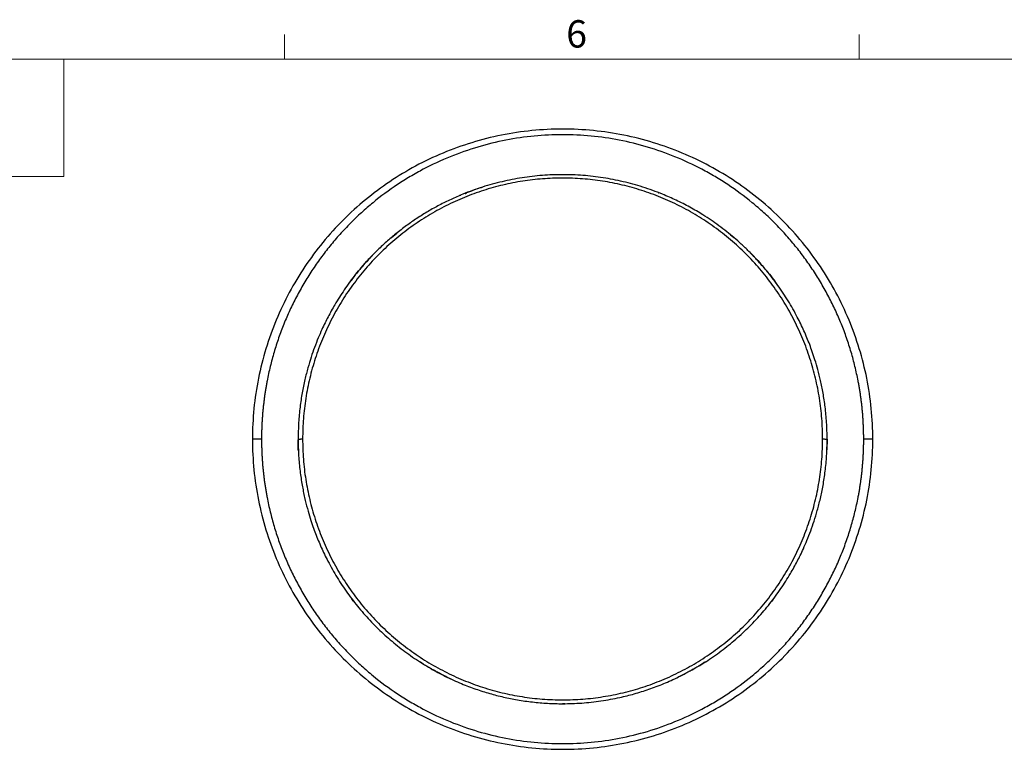
# Model space of a CAD drawing. Units: inches. Extents: x 0.5 to 16.5, y 0.3 to 10.8.
# Drawn here: x 3.7 to 7, y 8.3 to 10.8 of the extents above; entities that cross this region are included whole.
import ezdxf

# ---------------------------------------------------------------- set-up
doc = ezdxf.new("R2010")
doc.units = ezdxf.units.IN
doc.header["$MEASUREMENT"] = 0
doc.styles.add('SLDTEXTSTYLE0', font='TXT', dxfattribs={"width": 0.75})

msp = doc.modelspace()

# ---------------------------------------------------------------- linework, layer by layer
at = {"color": 7, "linetype": 'Continuous', "lineweight": 18}
for p, q in [((4.5635, 10.6421), (4.5635, 10.7269)), ((6.5323, 10.6421), (6.5323, 10.7269)), ((0.6263, 10.6421), (16.3763, 10.6421)), ((3.8079, 10.2404), (3.8079, 10.6421)), ((0.6263, 10.2404), (3.8079, 10.2404))]:
    msp.add_line(p, q, dxfattribs=at)
at = {"color": 7, "linetype": 'Continuous', "lineweight": 25}
for p, q in [((5.1647, 10.1752), (5.1631, 10.1746)), ((5.1837, 10.183), (5.1839, 10.1831)), ((5.845, 10.1838), (5.8432, 10.1838)), ((5.8451, 10.1838), (5.845, 10.1838)), ((4.9301, 10.0312), (4.9412, 10.0404)), ((4.9412, 10.0404), (4.9485, 10.0464)), ((6.0915, 10.0404), (6.1026, 10.0312)), ((4.8329, 9.9352), (4.8459, 9.9498)), ((4.8654, 9.9706), (4.8734, 9.9787)), ((6.1593, 9.9787), (6.1673, 9.9706)), ((6.1673, 9.9706), (6.1694, 9.9684)), ((4.7894, 9.8812), (4.7844, 9.8745)), ((6.2483, 9.8745), (6.2433, 9.8812)), ((4.6101, 9.3401), (4.6101, 9.3379)), ((4.6109, 9.3021), (4.6101, 9.3379)), ((6.4226, 9.3401), (6.4219, 9.3033)), ((4.6109, 9.3021), (4.6109, 9.3017)), ((6.4218, 9.3021), (6.4219, 9.3033)), ((6.4218, 9.3017), (6.4218, 9.3021)), ((4.8, 8.7851), (4.7947, 8.7919)), ((6.238, 8.7919), (6.2328, 8.7851)), ((6.2406, 8.7956), (6.238, 8.7919)), ((5.0305, 8.5751), (5.0271, 8.578)), ((5.0305, 8.5751), (5.0317, 8.5751)), ((6.0012, 8.5751), (6.0022, 8.5751)), ((6.0023, 8.5751), (6.0022, 8.5751)), ((5.5238, 8.4339), (5.5164, 8.4338))]:
    msp.add_line(p, q, dxfattribs=at)
at = {"color": 8, "linetype": 'Continuous', "lineweight": 25}
for p, q in [((4.8648, 9.9697), (4.8647, 9.9695)), ((6.0057, 8.5781), (6.0022, 8.5751))]:
    msp.add_line(p, q, dxfattribs=at)
at = {"color": 8, "linetype": 'Continuous', "lineweight": 25, "flags": 128}
msp.add_lwpolyline([(5.845, 10.1838), (5.8455, 10.1838), (5.8459, 10.1838)], dxfattribs=at)
at = {"color": 7, "linetype": 'Continuous', "lineweight": 25, "flags": 128}
msp.add_lwpolyline([(6.1633, 9.9747), (6.1845, 9.9523), (6.1956, 9.94)], dxfattribs=at)
at = {"color": 8, "linetype": 'Continuous', "lineweight": 25}
msp.add_arc((4.6116, 9.3373), 0.00162, 110.8252, 160.3572, dxfattribs=at)
at = {"color": 7, "linetype": 'Continuous', "lineweight": 25}
for points, knots in [([(6.5789, 9.3401), (6.5789, 9.3751), (6.5771, 9.4101), (6.5702, 9.4798), (6.565, 9.5145), (6.5513, 9.583), (6.5428, 9.6169), (6.5224, 9.6836), (6.5106, 9.7164), (6.4706, 9.8126), (6.4376, 9.8739), (6.3608, 9.9886), (6.3169, 10.0421), (6.2195, 10.1396), (6.1661, 10.1836), (6.0513, 10.2607), (5.99, 10.2937), (5.8937, 10.3339), (5.8609, 10.3458), (5.7941, 10.3662), (5.7601, 10.3748), (5.6914, 10.3887), (5.6566, 10.3939), (5.5867, 10.4008), (5.5515, 10.4026), (5.4812, 10.4026), (5.446, 10.4008), (5.3761, 10.3939), (5.3413, 10.3887), (5.2726, 10.3748), (5.2386, 10.3662), (5.1718, 10.3458), (5.139, 10.3339), (5.0427, 10.2937), (4.9814, 10.2607), (4.8667, 10.1836), (4.8132, 10.1396), (4.7159, 10.0421), (4.6719, 9.9886), (4.5951, 9.8739), (4.5622, 9.8126), (4.5221, 9.7164), (4.5103, 9.6836), (4.49, 9.6169), (4.4814, 9.583), (4.4677, 9.5145), (4.4625, 9.4798), (4.4556, 9.4101), (4.4539, 9.3751), (4.4539, 9.3401)], [0, 0, 0, 0, 0.03125, 0.03125, 0.0625, 0.0625, 0.09375, 0.09375, 0.125, 0.125, 0.1875, 0.1875, 0.25, 0.25, 0.3125, 0.3125, 0.375, 0.375, 0.40625, 0.40625, 0.4375, 0.4375, 0.46875, 0.46875, 0.5, 0.5, 0.53125, 0.53125, 0.5625, 0.5625, 0.59375, 0.59375, 0.625, 0.625, 0.6875, 0.6875, 0.75, 0.75, 0.8125, 0.8125, 0.875, 0.875, 0.90625, 0.90625, 0.9375, 0.9375, 0.96875, 0.96875, 1, 1, 1, 1]), ([(6.5476, 9.3401), (6.5476, 9.3424), (6.5476, 9.347), (6.5475, 9.354), (6.5474, 9.3609), (6.5473, 9.3678), (6.5471, 9.3748), (6.5468, 9.3817), (6.5465, 9.3886), (6.5462, 9.3955), (6.5458, 9.4024), (6.5454, 9.4093), (6.5449, 9.4162), (6.5444, 9.4231), (6.5438, 9.43), (6.5432, 9.4369), (6.5425, 9.4438), (6.5418, 9.4507), (6.5411, 9.4575), (6.5403, 9.4644), (6.5394, 9.4713), (6.5386, 9.4782), (6.5376, 9.485), (6.5366, 9.4919), (6.5356, 9.4987), (6.5346, 9.5056), (6.5335, 9.5124), (6.5323, 9.5192), (6.5311, 9.5261), (6.5298, 9.5329), (6.5274, 9.5458), (6.5235, 9.5646), (6.5178, 9.5893), (6.5116, 9.6139), (6.5024, 9.6465), (6.4894, 9.687), (6.4713, 9.7349), (6.451, 9.782), (6.4281, 9.8284), (6.403, 9.8736), (6.3755, 9.9179), (6.3457, 9.9608), (6.3137, 10.0023), (6.2797, 10.0421), (6.2436, 10.0802), (6.2058, 10.1165), (6.1531, 10.1619), (6.0973, 10.2032), (6.0387, 10.24), (5.9792, 10.2733), (5.9025, 10.3091), (5.8077, 10.3424), (5.7113, 10.366), (5.614, 10.3801), (5.5164, 10.3847), (5.4187, 10.3801), (5.3215, 10.366), (5.225, 10.3424), (5.1302, 10.3091), (5.0536, 10.2733), (4.994, 10.24), (4.9355, 10.2032), (4.8797, 10.1619), (4.827, 10.1165), (4.7891, 10.0803), (4.7531, 10.0422), (4.719, 10.0023), (4.687, 9.9608), (4.6573, 9.9179), (4.6298, 9.8737), (4.6046, 9.8284), (4.5818, 9.782), (4.5614, 9.7349), (4.5434, 9.687), (4.5304, 9.6466), (4.5212, 9.6139), (4.5149, 9.5894), (4.5092, 9.5646), (4.5049, 9.5437), (4.5017, 9.5266), (4.4994, 9.5133), (4.4973, 9.5001), (4.4953, 9.4869), (4.4936, 9.4736), (4.492, 9.4603), (4.4905, 9.447), (4.4892, 9.4337), (4.4881, 9.4204), (4.4872, 9.407), (4.4864, 9.3937), (4.4859, 9.3803), (4.4854, 9.3669), (4.4852, 9.3535), (4.4851, 9.3446), (4.4851, 9.3401)], [0, 0, 0, 0, 0.00211, 0.004219, 0.006327, 0.008435, 0.010541, 0.012647, 0.014752, 0.016857, 0.018962, 0.021066, 0.02317, 0.025274, 0.027378, 0.029481, 0.031585, 0.03369, 0.035794, 0.037899, 0.040005, 0.042111, 0.044218, 0.046326, 0.048434, 0.050544, 0.052654, 0.054766, 0.056879, 0.058993, 0.061109, 0.068849, 0.076586, 0.084324, 0.092068, 0.107673, 0.123312, 0.139106, 0.154935, 0.170949, 0.186969, 0.203151, 0.219338, 0.235589, 0.25184, 0.268089, 0.284287, 0.316502, 0.332442, 0.348337, 0.379634, 0.410358, 0.440579, 0.470403, 0.499997, 0.529591, 0.559415, 0.589635, 0.620358, 0.651654, 0.667548, 0.683488, 0.715702, 0.7319, 0.748149, 0.7644, 0.780652, 0.796839, 0.813022, 0.829042, 0.845057, 0.860884, 0.876679, 0.892317, 0.907922, 0.915665, 0.923404, 0.931142, 0.938884, 0.942973, 0.947058, 0.951138, 0.955215, 0.959288, 0.96336, 0.967429, 0.971497, 0.975565, 0.979633, 0.983702, 0.987773, 0.991845, 0.995921, 1, 1, 1, 1]), ([(6.407, 9.3409), (6.4065, 9.3642), (6.4054, 9.4108), (6.3969, 9.4804), (6.3834, 9.5493), (6.3644, 9.6171), (6.34, 9.6833), (6.3105, 9.7476), (6.2759, 9.8094), (6.2365, 9.8684), (6.1925, 9.9241), (6.1443, 9.9761), (6.0922, 10.024), (6.0366, 10.0675), (5.9779, 10.1064), (5.9166, 10.1404), (5.853, 10.1694), (5.7877, 10.1931), (5.721, 10.2117), (5.6533, 10.225), (5.585, 10.2329), (5.5164, 10.2356), (5.4477, 10.2329), (5.3794, 10.225), (5.3117, 10.2117), (5.245, 10.1931), (5.1797, 10.1694), (5.1162, 10.1404), (5.0549, 10.1064), (4.9962, 10.0675), (4.9406, 10.024), (4.8885, 9.9761), (4.8402, 9.9241), (4.7962, 9.8684), (4.7568, 9.8094), (4.7222, 9.7476), (4.6927, 9.6833), (4.6684, 9.6171), (4.6493, 9.5493), (4.6358, 9.4804), (4.6273, 9.4108), (4.6263, 9.3642), (4.6257, 9.3409)], [0, 0, 0, 0, 0.024849, 0.049694, 0.074709, 0.099799, 0.124976, 0.150247, 0.175599, 0.201007, 0.226423, 0.251834, 0.277179, 0.302447, 0.327598, 0.35262, 0.377502, 0.402216, 0.426806, 0.451279, 0.475669, 0.500001, 0.524333, 0.548723, 0.573195, 0.597785, 0.6225, 0.647382, 0.672404, 0.697555, 0.722823, 0.748168, 0.773578, 0.798995, 0.824402, 0.849755, 0.875026, 0.900202, 0.925291, 0.950307, 0.975151, 1, 1, 1, 1]), ([(6.1839, 9.9529), (6.1799, 9.9572), (6.1703, 9.9677), (6.1519, 9.9864), (6.1292, 10.008), (6.1039, 10.0303), (6.0783, 10.0513), (6.0521, 10.0713), (6.0247, 10.0906), (5.9918, 10.112), (5.9521, 10.1353), (5.9059, 10.1589), (5.8524, 10.1825), (5.7917, 10.2045), (5.7238, 10.2232), (5.6552, 10.2365), (5.586, 10.2446), (5.5164, 10.2472), (5.4467, 10.2446), (5.3775, 10.2365), (5.309, 10.2232), (5.241, 10.2045), (5.1828, 10.1834), (5.1337, 10.162), (5.0942, 10.1424), (5.0551, 10.1206), (5.0177, 10.0972), (4.9806, 10.0715), (4.9459, 10.0447), (4.9113, 10.0153), (4.8786, 9.9844), (4.8534, 9.9586), (4.8403, 9.9434), (4.837, 9.9395)], [0, 0, 0, 0, 0.011801, 0.028085, 0.052096, 0.073933, 0.095071, 0.117788, 0.1393, 0.161327, 0.195733, 0.230126, 0.263957, 0.311284, 0.357187, 0.402727, 0.448633, 0.494112, 0.539591, 0.585497, 0.631038, 0.67694, 0.724267, 0.753021, 0.782697, 0.811413, 0.841536, 0.870044, 0.90071, 0.928474, 0.960136, 0.989912, 1, 1, 1, 1]), ([(5.1856, 10.1838), (5.2032, 10.1907), (5.2213, 10.1978), (5.24, 10.2031), (5.2406, 10.2033)], [0, 0, 0, 0, 0.967583, 1, 1, 1, 1]), ([(5.1646, 10.1753), (5.1654, 10.1756), (5.1665, 10.1761), (5.1675, 10.1765), (5.1677, 10.1766)], [0, 0, 0, 0, 0.706459, 1, 1, 1, 1]), ([(4.8652, 9.97), (4.8591, 9.9637), (4.8523, 9.9568), (4.8453, 9.9489), (4.8446, 9.9481)], [0, 0, 0, 0, 0.902575, 1, 1, 1, 1]), ([(6.1781, 9.9591), (6.1806, 9.9564), (6.1895, 9.9471), (6.2016, 9.9335), (6.2109, 9.9221), (6.2137, 9.9187)], [0, 0, 0, 0, 0.218127, 0.764076, 1, 1, 1, 1]), ([(6.4224, 9.3402), (6.422, 9.3594), (6.4213, 9.3963), (6.4162, 9.4491), (6.4091, 9.4968), (6.4005, 9.5396), (6.391, 9.5774), (6.3814, 9.6103), (6.372, 9.6386), (6.3627, 9.664), (6.3532, 9.6878), (6.343, 9.7114), (6.332, 9.735), (6.3147, 9.7695), (6.2894, 9.8143), (6.2539, 9.8676), (6.2187, 9.9141), (6.1938, 9.9413), (6.1834, 9.9527)], [0, 0, 0, 0, 0.085208, 0.163582, 0.235086, 0.299719, 0.357489, 0.408397, 0.452444, 0.490731, 0.528649, 0.56692, 0.605544, 0.644523, 0.739479, 0.835192, 0.930906, 1, 1, 1, 1]), ([(4.8374, 9.9395), (4.8268, 9.9275), (4.8023, 9.8994), (4.7686, 9.8529), (4.742, 9.8113), (4.7241, 9.78), (4.713, 9.7594), (4.7022, 9.738), (4.6909, 9.7141), (4.6787, 9.6861), (4.6665, 9.6548), (4.6546, 9.6206), (4.6434, 9.5839), (4.633, 9.5431), (4.6238, 9.4982), (4.6165, 9.4492), (4.6114, 9.3961), (4.6107, 9.3593), (4.6104, 9.3402)], [0, 0, 0, 0, 0.073615, 0.171107, 0.263579, 0.300463, 0.336375, 0.371349, 0.410414, 0.457174, 0.511631, 0.564434, 0.62289, 0.686998, 0.756763, 0.832192, 0.913283, 1, 1, 1, 1]), ([(4.7894, 9.8812), (4.7955, 9.8892), (4.808, 9.9056), (4.8267, 9.9283), (4.839, 9.9421), (4.8449, 9.9486)], [0, 0, 0, 0, 0.338625, 0.688539, 1, 1, 1, 1]), ([(6.2147, 9.9174), (6.2181, 9.9134), (6.2278, 9.9018), (6.2372, 9.8893), (6.2433, 9.8812)], [0, 0, 0, 0, 0.346835, 1, 1, 1, 1]), ([(4.4851, 9.3401), (4.4833, 9.3401), (4.4814, 9.3401), (4.4775, 9.3401), (4.4755, 9.3401), (4.4717, 9.3401), (4.4698, 9.3401), (4.4662, 9.3401), (4.4645, 9.3401), (4.4615, 9.3401), (4.4601, 9.3401), (4.4578, 9.3401), (4.4568, 9.3401), (4.4553, 9.3401), (4.4547, 9.3401), (4.454, 9.3401), (4.4539, 9.3401), (4.4539, 9.3401)], [0, 0, 0, 0, 0.125, 0.125, 0.25, 0.25, 0.375, 0.375, 0.5, 0.5, 0.625, 0.625, 0.75, 0.75, 0.875, 0.875, 1, 1, 1, 1]), ([(4.4539, 9.3401), (4.4539, 9.3051), (4.4556, 9.27), (4.4625, 9.2003), (4.4677, 9.1657), (4.4814, 9.0971), (4.49, 9.0633), (4.5103, 8.9966), (4.5221, 8.9638), (4.5622, 8.8676), (4.5951, 8.8063), (4.6719, 8.6915), (4.7159, 8.638), (4.8132, 8.5405), (4.8667, 8.4965), (4.9814, 8.4195), (5.0427, 8.3865), (5.139, 8.3462), (5.1718, 8.3344), (5.2386, 8.3139), (5.2726, 8.3053), (5.3413, 8.2915), (5.3761, 8.2863), (5.446, 8.2793), (5.4812, 8.2776), (5.5515, 8.2776), (5.5867, 8.2793), (5.6566, 8.2863), (5.6914, 8.2915), (5.7601, 8.3053), (5.7941, 8.3139), (5.8609, 8.3344), (5.8937, 8.3462), (5.99, 8.3865), (6.0513, 8.4195), (6.1661, 8.4965), (6.2195, 8.5405), (6.3169, 8.638), (6.3608, 8.6915), (6.4376, 8.8063), (6.4706, 8.8676), (6.5106, 8.9638), (6.5224, 8.9966), (6.5428, 9.0633), (6.5513, 9.0971), (6.565, 9.1657), (6.5702, 9.2003), (6.5771, 9.27), (6.5789, 9.3051), (6.5789, 9.3401)], [0, 0, 0, 0, 0.03125, 0.03125, 0.0625, 0.0625, 0.09375, 0.09375, 0.125, 0.125, 0.1875, 0.1875, 0.25, 0.25, 0.3125, 0.3125, 0.375, 0.375, 0.40625, 0.40625, 0.4375, 0.4375, 0.46875, 0.46875, 0.5, 0.5, 0.53125, 0.53125, 0.5625, 0.5625, 0.59375, 0.59375, 0.625, 0.625, 0.6875, 0.6875, 0.75, 0.75, 0.8125, 0.8125, 0.875, 0.875, 0.90625, 0.90625, 0.9375, 0.9375, 0.96875, 0.96875, 1, 1, 1, 1]), ([(4.4851, 9.3401), (4.4851, 9.3378), (4.4851, 9.3331), (4.4852, 9.3262), (4.4853, 9.3193), (4.4855, 9.3123), (4.4857, 9.3054), (4.4859, 9.2985), (4.4862, 9.2916), (4.4866, 9.2847), (4.4869, 9.2777), (4.4874, 9.2708), (4.4879, 9.2639), (4.4884, 9.257), (4.4889, 9.2501), (4.4896, 9.2433), (4.4902, 9.2364), (4.4909, 9.2295), (4.4917, 9.2226), (4.4925, 9.2157), (4.4933, 9.2089), (4.4942, 9.202), (4.4951, 9.1952), (4.4961, 9.1883), (4.4971, 9.1814), (4.4982, 9.1746), (4.4993, 9.1678), (4.5004, 9.1609), (4.5016, 9.1541), (4.5029, 9.1473), (4.5053, 9.1344), (4.5092, 9.1156), (4.5149, 9.0908), (4.5212, 9.0663), (4.5304, 9.0336), (4.5434, 8.9932), (4.5614, 8.9453), (4.5818, 8.8981), (4.6046, 8.8518), (4.6297, 8.8065), (4.6573, 8.7623), (4.687, 8.7194), (4.719, 8.6779), (4.7531, 8.638), (4.7891, 8.5999), (4.827, 8.5637), (4.8797, 8.5182), (4.9355, 8.477), (4.994, 8.4402), (5.0536, 8.4068), (5.1302, 8.3711), (5.225, 8.3378), (5.3214, 8.3142), (5.4187, 8.3001), (5.5164, 8.2954), (5.614, 8.3001), (5.7113, 8.3142), (5.8077, 8.3378), (5.9025, 8.3711), (5.9792, 8.4068), (6.0387, 8.4402), (6.0972, 8.4769), (6.1531, 8.5182), (6.2057, 8.5637), (6.2436, 8.5999), (6.2797, 8.638), (6.3137, 8.6779), (6.3457, 8.7194), (6.3755, 8.7623), (6.403, 8.8065), (6.4281, 8.8518), (6.4509, 8.8981), (6.4713, 8.9452), (6.4893, 8.9931), (6.5024, 9.0336), (6.5115, 9.0662), (6.5178, 9.0908), (6.5235, 9.1155), (6.5278, 9.1365), (6.531, 9.1536), (6.5333, 9.1668), (6.5354, 9.1801), (6.5374, 9.1933), (6.5392, 9.2066), (6.5408, 9.2198), (6.5422, 9.2331), (6.5435, 9.2465), (6.5446, 9.2598), (6.5455, 9.2731), (6.5463, 9.2865), (6.5469, 9.2999), (6.5473, 9.3133), (6.5476, 9.3267), (6.5476, 9.3356), (6.5476, 9.3401)], [0, 0, 0, 0, 0.00211, 0.004219, 0.006327, 0.008435, 0.010541, 0.012647, 0.014753, 0.016858, 0.018962, 0.021066, 0.02317, 0.025274, 0.027378, 0.029482, 0.031586, 0.03369, 0.035795, 0.0379, 0.040006, 0.042112, 0.044219, 0.046327, 0.048435, 0.050545, 0.052655, 0.054767, 0.05688, 0.058994, 0.06111, 0.068851, 0.076588, 0.084326, 0.092069, 0.107674, 0.123313, 0.139107, 0.154936, 0.17095, 0.18697, 0.203151, 0.219339, 0.23559, 0.25184, 0.268089, 0.284288, 0.316503, 0.332442, 0.348337, 0.379635, 0.410358, 0.440579, 0.470403, 0.499997, 0.529591, 0.559415, 0.589635, 0.620357, 0.651654, 0.667548, 0.683488, 0.715701, 0.731899, 0.748149, 0.764399, 0.780651, 0.796838, 0.813021, 0.829041, 0.845056, 0.860883, 0.876677, 0.892315, 0.90792, 0.915664, 0.923402, 0.93114, 0.938882, 0.942972, 0.947057, 0.951137, 0.955214, 0.959288, 0.963359, 0.967428, 0.971497, 0.975565, 0.979633, 0.983702, 0.987772, 0.991845, 0.995921, 1, 1, 1, 1]), ([(4.6104, 9.3402), (4.6107, 9.3211), (4.6114, 9.2844), (4.6164, 9.2318), (4.6235, 9.1841), (4.6321, 9.1413), (4.6415, 9.1035), (4.6512, 9.0706), (4.6606, 9.0421), (4.6699, 9.0168), (4.6794, 8.9928), (4.6896, 8.9692), (4.7006, 8.9456), (4.718, 8.9109), (4.7434, 8.866), (4.7789, 8.8124), (4.8183, 8.7613), (4.8611, 8.7131), (4.9073, 8.6682), (4.9565, 8.6266), (5.0087, 8.5887), (5.0615, 8.5553), (5.0981, 8.5365), (5.1155, 8.5276)], [0, 0, 0, 0, 0.056919, 0.109275, 0.157044, 0.200225, 0.238822, 0.272836, 0.302268, 0.327849, 0.353183, 0.378753, 0.404559, 0.430602, 0.494045, 0.557995, 0.621946, 0.685899, 0.749852, 0.813808, 0.877765, 0.941724, 1, 1, 1, 1]), ([(4.6257, 9.3409), (4.6263, 9.3177), (4.6273, 9.2713), (4.6357, 9.2021), (4.6491, 9.1336), (4.6679, 9.0662), (4.6919, 9.0004), (4.721, 8.9366), (4.7551, 8.8751), (4.794, 8.8165), (4.8374, 8.761), (4.8851, 8.709), (4.9368, 8.661), (4.9921, 8.6172), (5.0506, 8.578), (5.1119, 8.5435), (5.1757, 8.514), (5.2415, 8.4897), (5.3089, 8.4707), (5.3774, 8.4571), (5.4467, 8.4489), (5.5164, 8.4461), (5.586, 8.4489), (5.6553, 8.4571), (5.7239, 8.4707), (5.7912, 8.4897), (5.857, 8.514), (5.9208, 8.5435), (5.9822, 8.578), (6.0407, 8.6172), (6.096, 8.661), (6.1476, 8.709), (6.1953, 8.761), (6.2387, 8.8165), (6.2776, 8.8751), (6.3117, 8.9366), (6.3408, 9.0004), (6.3648, 9.0662), (6.3836, 9.1336), (6.397, 9.2021), (6.4054, 9.2713), (6.4065, 9.3177), (6.407, 9.3409)], [0, 0, 0, 0, 0.024834, 0.049623, 0.074515, 0.099414, 0.124353, 0.149341, 0.174388, 0.199487, 0.224623, 0.249797, 0.274981, 0.300164, 0.325317, 0.35043, 0.375498, 0.4005, 0.425452, 0.45034, 0.475188, 0.500001, 0.524814, 0.549661, 0.57455, 0.599502, 0.624505, 0.649572, 0.674685, 0.699838, 0.725021, 0.750206, 0.77538, 0.800515, 0.825614, 0.850661, 0.87565, 0.900588, 0.925487, 0.950378, 0.975167, 1, 1, 1, 1]), ([(5.9329, 8.5355), (5.9507, 8.5451), (5.9875, 8.5649), (6.0402, 8.5998), (6.0915, 8.6389), (6.1398, 8.6815), (6.185, 8.7274), (6.2267, 8.7764), (6.2641, 8.8271), (6.2907, 8.869), (6.3086, 8.9003), (6.3198, 8.9211), (6.3306, 8.9425), (6.3419, 8.9664), (6.3541, 8.9946), (6.3664, 9.026), (6.3783, 9.0602), (6.3894, 9.097), (6.3998, 9.1377), (6.409, 9.1826), (6.4163, 9.2316), (6.4214, 9.2846), (6.422, 9.3213), (6.4224, 9.3402)], [0, 0, 0, 0, 0.061376, 0.126468, 0.191557, 0.256645, 0.321731, 0.386816, 0.451348, 0.512557, 0.536972, 0.560743, 0.583894, 0.609756, 0.640711, 0.67676, 0.711714, 0.750408, 0.792843, 0.83902, 0.888943, 0.942611, 1, 1, 1, 1]), ([(6.5789, 9.3401), (6.5789, 9.3401), (6.5787, 9.3401), (6.578, 9.3401), (6.5774, 9.3401), (6.5759, 9.3401), (6.5749, 9.3401), (6.5726, 9.3401), (6.5712, 9.3401), (6.5682, 9.3401), (6.5665, 9.3401), (6.5629, 9.3401), (6.561, 9.3401), (6.5572, 9.3401), (6.5552, 9.3401), (6.5514, 9.3401), (6.5495, 9.3401), (6.5476, 9.3401)], [0, 0, 0, 0, 0.125, 0.125, 0.25, 0.25, 0.375, 0.375, 0.5, 0.5, 0.625, 0.625, 0.75, 0.75, 0.875, 0.875, 1, 1, 1, 1]), ([(5.0305, 8.5751), (5.0303, 8.5752), (5.0301, 8.5754), (5.031, 8.5748), (5.0313, 8.5746)], [0, 0, 0, 0, 0.716328, 1, 1, 1, 1]), ([(5.0305, 8.5751), (5.0303, 8.5751), (5.03, 8.5752), (5.0301, 8.5751), (5.0301, 8.5751)], [0, 0, 0, 0, 0.818962, 1, 1, 1, 1]), ([(5.1396, 8.5159), (5.1377, 8.5168), (5.1296, 8.5204), (5.1156, 8.5272), (5.0992, 8.5355), (5.0849, 8.5431), (5.0728, 8.5498), (5.0622, 8.5558), (5.0539, 8.5607), (5.0476, 8.5645), (5.0426, 8.5675), (5.0383, 8.5702), (5.0351, 8.5722), (5.0329, 8.5736), (5.0318, 8.5742), (5.0313, 8.5746), (5.0311, 8.5747), (5.0309, 8.5748), (5.0308, 8.5749)], [0, 0, 0, 0, 0.043519, 0.187632, 0.337291, 0.447793, 0.55433, 0.653497, 0.732614, 0.789143, 0.841639, 0.890429, 0.935918, 0.9651, 0.985235, 0.990618, 0.992211, 1, 1, 1, 1]), ([(5.0345, 8.5734), (5.0342, 8.5735), (5.0336, 8.5738), (5.033, 8.5741), (5.0324, 8.5744), (5.032, 8.5745), (5.0316, 8.5747), (5.0314, 8.5748), (5.0314, 8.5748), (5.0312, 8.5749), (5.0311, 8.5749), (5.031, 8.5749)], [0, 0, 0, 0, 0.235721, 0.529659, 0.55002, 0.769458, 0.846742, 0.897954, 0.900631, 0.92337, 1, 1, 1, 1]), ([(6.0022, 8.5751), (6.0022, 8.5751), (6.0022, 8.5751), (6.0018, 8.5748), (6.0008, 8.5742), (5.9993, 8.5732), (5.9958, 8.5711), (5.9897, 8.5673), (5.9804, 8.5616), (5.9694, 8.5552), (5.9605, 8.5501), (5.9544, 8.5467), (5.9509, 8.5448), (5.9468, 8.5426), (5.9422, 8.5401), (5.9373, 8.5375), (5.9279, 8.5326), (5.92, 8.5286), (5.9135, 8.5255), (5.9133, 8.5254)], [0, 0, 0, 0, 0.007472, 0.019679, 0.035791, 0.0654, 0.106413, 0.204964, 0.317016, 0.441488, 0.564558, 0.597094, 0.630449, 0.67097, 0.720389, 0.769102, 0.817122, 0.996748, 1, 1, 1, 1]), ([(6.0022, 8.5751), (6.0022, 8.5751), (6.0022, 8.5751), (6.0022, 8.5751), (6.0019, 8.575), (6.001, 8.5747), (6.0001, 8.5743), (5.9995, 8.5739), (5.9993, 8.5738)], [0, 0, 0, 0, 0.032764, 0.067997, 0.152445, 0.392878, 0.810018, 1, 1, 1, 1]), ([(6.0014, 8.5746), (6.0017, 8.5748), (6.0027, 8.5754), (6.0024, 8.5752), (6.0022, 8.5751)], [0, 0, 0, 0, 0.284307, 1, 1, 1, 1]), ([(5.1153, 8.5274), (5.1243, 8.5231), (5.1424, 8.5144), (5.1767, 8.4996), (5.218, 8.4838), (5.266, 8.4686), (5.3137, 8.4563), (5.3541, 8.4482), (5.3873, 8.4429), (5.4133, 8.4396), (5.4391, 8.437), (5.465, 8.4352), (5.4907, 8.4341), (5.5187, 8.4337), (5.5491, 8.4342), (5.5819, 8.436), (5.6148, 8.439), (5.6478, 8.4432), (5.6804, 8.4486), (5.7184, 8.4563), (5.7623, 8.4673), (5.8125, 8.483), (5.8544, 8.4989), (5.8882, 8.5135), (5.9117, 8.5244), (5.9266, 8.5321), (5.933, 8.5354)], [0, 0, 0, 0, 0.035344, 0.07106, 0.132294, 0.191589, 0.248946, 0.306279, 0.337219, 0.368008, 0.398645, 0.429131, 0.459466, 0.489652, 0.528096, 0.566783, 0.605713, 0.644889, 0.684311, 0.722322, 0.782169, 0.844141, 0.908242, 0.94065, 0.974275, 1, 1, 1, 1])]:
    msp.add_open_spline(points, degree=3, knots=knots, dxfattribs=at)
at = {"color": 8, "linetype": 'Continuous', "lineweight": 25}
for points, knots in [([(5.1831, 10.1817), (5.1832, 10.1817), (5.1842, 10.1822), (5.1857, 10.1829), (5.1875, 10.1837), (5.1877, 10.1838), (5.1878, 10.1838)], [0, 0, 0, 0, 0.029348, 0.321824, 0.666213, 1, 1, 1, 1]), ([(4.6106, 9.3402), (4.6108, 9.3403), (4.611, 9.3404), (4.6126, 9.3405), (4.6146, 9.3406), (4.6171, 9.3407), (4.6208, 9.3408), (4.6238, 9.3409), (4.6257, 9.3409)], [0, 0, 0, 0, 0.143663, 0.288803, 0.437023, 0.585243, 0.730382, 1, 1, 1, 1]), ([(6.407, 9.3409), (6.409, 9.3409), (6.412, 9.3408), (6.4156, 9.3407), (6.4181, 9.3406), (6.4201, 9.3405), (6.4217, 9.3404), (6.422, 9.3403), (6.4221, 9.3402)], [0, 0, 0, 0, 0.269618, 0.414757, 0.562977, 0.711197, 0.856337, 1, 1, 1, 1])]:
    msp.add_open_spline(points, degree=3, knots=knots, dxfattribs=at)

# ---------------------------------------------------------------- texts
at = {"color": 7, "linetype": 'Continuous', "lineweight": 0, "insert": (5.5287, 10.7757), "char_height": 0.0938, "attachment_point": 1, "style": 'SLDTEXTSTYLE0'}
msp.add_mtext('6', dxfattribs=at)

doc.saveas('drawing.dxf')
